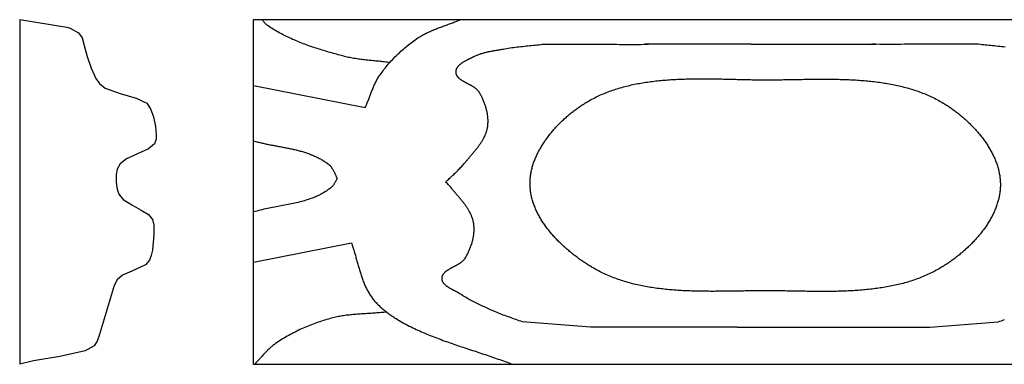
# Model space of a CAD drawing. Units: millimetres. Extents: x -26 to 135, y 2 to 14.
# Drawn here: x -26 to 11, y 2 to 14 of the extents above; entities that cross this region are included whole.
import ezdxf

# ---------------------------------------------------------------- set-up
doc = ezdxf.new("R2010")
doc.units = ezdxf.units.MM
doc.layers.add('Default Layer', color=7, linetype='Continuous', lineweight=30)

msp = doc.modelspace()

# ---------------------------------------------------------------- linework, layer by layer
at = {"layer": 'Default Layer', "color": 18, "lineweight": 30, "true_color": 0x000000}
for p, q in [((-25.602, 14.451), (-25.602, 1.675)), ((1.486, 13.539), (-2.46, 13.539)), ((1.486, 13.539), (2.476, 13.539)), ((2.163, 13.539), (6.109, 13.539)), ((0.969, 3.056), (3.732, 3.056))]:
    msp.add_line(p, q, dxfattribs=at)
at = {"layer": 'Default Layer', "color": 18, "lineweight": 30, "true_color": 0x000000, "extrusion": (0, 0, -1)}
for points in [[(25.602, 14.451), (23.859, 14.169), (23.859, 14.169), (23.728, 14.131), (23.728, 14.131), (23.421, 13.962), (23.421, 13.962), (23.293, 13.775), (23.293, 13.775), (23.211, 13.493), (23.211, 13.493), (23.108, 13.08), (23.108, 13.08), (22.954, 12.649), (22.954, 12.649), (22.777, 12.273), (22.777, 12.273), (22.646, 12.085), (22.646, 12.085), (22.434, 11.917), (22.434, 11.917), (21.879, 11.71), (21.879, 11.71), (21.289, 11.541), (21.289, 11.541), (20.891, 11.353), (20.891, 11.353), (20.752, 11.147), (20.752, 11.147), (20.649, 10.847), (20.649, 10.847), (20.574, 10.49), (20.574, 10.49), (20.544, 10.19), (20.544, 10.19), (20.549, 10.021), (20.549, 10.021), (20.604, 9.852), (20.604, 9.852), (20.831, 9.664), (20.831, 9.664), (21.644, 9.289), (21.644, 9.289), (21.877, 9.101), (21.877, 9.101), (21.988, 8.913), (21.988, 8.913), (22.032, 8.707), (22.032, 8.707), (22.03, 8.425), (22.03, 8.425), (21.994, 8.163), (21.994, 8.163), (21.929, 7.975), (21.929, 7.975), (21.775, 7.787), (21.775, 7.787), (21.455, 7.581), (21.455, 7.581), (21.1, 7.393), (21.1, 7.393), (20.835, 7.224), (20.835, 7.224), (20.686, 7.036), (20.686, 7.036), (20.633, 6.83), (20.633, 6.83), (20.634, 6.473), (20.634, 6.473), (20.688, 5.91), (20.688, 5.91), (20.732, 5.704), (20.732, 5.704), (20.801, 5.535), (20.801, 5.535), (20.947, 5.366), (20.947, 5.366), (21.451, 5.122), (21.451, 5.122), (21.789, 4.972), (21.789, 4.972), (21.995, 4.803), (21.995, 4.803), (22.108, 4.596), (22.108, 4.596), (22.663, 2.738), (22.663, 2.738), (22.739, 2.532), (22.739, 2.532), (22.85, 2.363), (22.85, 2.363), (23.181, 2.175), (23.181, 2.175), (24.11, 1.968), (24.11, 1.968), (25.096, 1.799), (25.096, 1.799), (25.602, 1.675)], [(16.942, 1.672), (16.942, 14.451), (16.942, 14.451), (-135.296, 14.451), (-135.296, 14.451), (-135.296, 1.672), (-135.296, 1.672), (16.942, 1.672)], [(11.898, 12.861), (11.948, 12.867), (11.999, 12.874), (12.05, 12.88), (12.101, 12.886), (12.152, 12.891), (12.203, 12.897), (12.254, 12.902), (12.306, 12.907), (12.357, 12.912), (12.408, 12.917), (12.459, 12.922), (12.51, 12.927), (12.561, 12.931), (12.613, 12.936), (12.664, 12.942), (12.715, 12.947), (12.766, 12.952), (12.817, 12.958), (12.868, 12.964), (12.919, 12.97), (12.97, 12.976), (13.021, 12.983), (13.071, 12.99), (13.122, 12.997), (13.172, 13.005), (13.223, 13.014), (13.273, 13.023), (13.324, 13.032), (13.374, 13.042), (13.424, 13.053), (13.474, 13.064), (13.523, 13.076), (13.573, 13.089), (13.573, 13.089), (13.632, 13.105), (13.691, 13.12), (13.75, 13.136), (13.809, 13.152), (13.868, 13.168), (13.928, 13.184), (13.987, 13.201), (14.046, 13.217), (14.105, 13.234), (14.164, 13.251), (14.223, 13.268), (14.283, 13.286), (14.342, 13.303), (14.401, 13.321), (14.46, 13.339), (14.518, 13.358), (14.577, 13.376), (14.636, 13.395), (14.694, 13.414), (14.753, 13.434), (14.811, 13.454), (14.869, 13.474), (14.927, 13.495), (14.985, 13.515), (15.043, 13.537), (15.1, 13.558), (15.158, 13.58), (15.215, 13.603), (15.272, 13.626), (15.329, 13.649), (15.385, 13.673), (15.441, 13.697), (15.497, 13.721), (15.553, 13.747), (15.609, 13.772), (15.664, 13.798), (15.719, 13.825), (15.774, 13.852), (15.828, 13.879), (15.882, 13.908), (15.936, 13.936), (15.989, 13.966), (16.043, 13.995), (16.095, 14.026), (16.148, 14.057), (16.2, 14.089), (16.251, 14.121), (16.303, 14.154), (16.354, 14.187), (16.404, 14.221), (16.404, 14.221), (16.42, 14.233), (16.436, 14.245), (16.452, 14.258), (16.466, 14.271), (16.481, 14.284), (16.495, 14.298), (16.509, 14.312), (16.523, 14.327), (16.536, 14.342), (16.55, 14.357), (16.563, 14.372), (16.576, 14.388), (16.588, 14.403), (16.601, 14.419), (16.614, 14.435), (16.627, 14.451)], [(-0.969, 3.056), (2.977, 3.056), (2.977, 3.056), (3.06, 3.055), (3.144, 3.054), (3.228, 3.053), (3.312, 3.051), (3.396, 3.05), (3.48, 3.049), (3.564, 3.048), (3.647, 3.047), (3.647, 3.047), (3.738, 3.047), (3.829, 3.046), (3.921, 3.046), (4.012, 3.046), (4.104, 3.046), (4.196, 3.047), (4.288, 3.047), (4.379, 3.047), (4.47, 3.047), (4.47, 3.047), (6.987, 3.246), (6.987, 3.246), (7.045, 3.267), (7.103, 3.289), (7.162, 3.31), (7.22, 3.331), (7.279, 3.352), (7.338, 3.373), (7.397, 3.394), (7.456, 3.415), (7.515, 3.437), (7.574, 3.458), (7.633, 3.479), (7.692, 3.501), (7.75, 3.523), (7.808, 3.546), (7.866, 3.568), (7.924, 3.592), (7.982, 3.615), (8.039, 3.639), (8.095, 3.664), (8.095, 3.664), (8.144, 3.686), (8.194, 3.708), (8.243, 3.73), (8.292, 3.753), (8.342, 3.775), (8.391, 3.798), (8.441, 3.821), (8.49, 3.844), (8.539, 3.867), (8.589, 3.891), (8.638, 3.914), (8.687, 3.939), (8.736, 3.963), (8.784, 3.988), (8.833, 4.013), (8.881, 4.038), (8.929, 4.064), (8.977, 4.091), (9.024, 4.117), (9.071, 4.145), (9.118, 4.172), (9.164, 4.2), (9.209, 4.229), (9.255, 4.258), (9.3, 4.288), (9.3, 4.288), (9.312, 4.296), (9.324, 4.304), (9.337, 4.312), (9.35, 4.32), (9.364, 4.328), (9.377, 4.336), (9.391, 4.343), (9.405, 4.351), (9.419, 4.359), (9.434, 4.367), (9.448, 4.374), (9.463, 4.382), (9.477, 4.39), (9.492, 4.397), (9.507, 4.405), (9.522, 4.413), (9.537, 4.421), (9.551, 4.428), (9.566, 4.436), (9.581, 4.444), (9.596, 4.452), (9.611, 4.46), (9.626, 4.468), (9.64, 4.476), (9.655, 4.484), (9.669, 4.493), (9.684, 4.501), (9.698, 4.509), (9.712, 4.518), (9.726, 4.527), (9.739, 4.535), (9.752, 4.544), (9.765, 4.553), (9.778, 4.562), (9.791, 4.572), (9.803, 4.581), (9.815, 4.591), (9.827, 4.6), (9.838, 4.61), (9.849, 4.62), (9.859, 4.631), (9.869, 4.641), (9.879, 4.652), (9.888, 4.662), (9.897, 4.673), (9.905, 4.685), (9.913, 4.696), (9.92, 4.708), (9.927, 4.719), (9.933, 4.732), (9.939, 4.744), (9.944, 4.756), (9.948, 4.769), (9.952, 4.782), (9.955, 4.796), (9.958, 4.809), (9.96, 4.823), (9.961, 4.837), (9.961, 4.852), (9.961, 4.852), (9.961, 4.867), (9.96, 4.881), (9.959, 4.896), (9.956, 4.91), (9.953, 4.924), (9.95, 4.937), (9.946, 4.95), (9.941, 4.963), (9.936, 4.975), (9.93, 4.988), (9.923, 5), (9.916, 5.012), (9.908, 5.023), (9.9, 5.034), (9.892, 5.046), (9.883, 5.056), (9.873, 5.067), (9.863, 5.077), (9.853, 5.088), (9.842, 5.098), (9.831, 5.108), (9.82, 5.117), (9.808, 5.127), (9.796, 5.136), (9.783, 5.146), (9.77, 5.155), (9.757, 5.164), (9.744, 5.173), (9.73, 5.182), (9.716, 5.19), (9.702, 5.199), (9.688, 5.207), (9.673, 5.216), (9.658, 5.224), (9.643, 5.233), (9.628, 5.241), (9.613, 5.249), (9.598, 5.257), (9.582, 5.266), (9.567, 5.274), (9.551, 5.282), (9.536, 5.29), (9.52, 5.298), (9.505, 5.306), (9.489, 5.315), (9.473, 5.323), (9.458, 5.331), (9.442, 5.339), (9.427, 5.348), (9.411, 5.356), (9.396, 5.365), (9.381, 5.373), (9.366, 5.382), (9.351, 5.391), (9.336, 5.4), (9.322, 5.409), (9.307, 5.418), (9.293, 5.427), (9.279, 5.437), (9.265, 5.446), (9.252, 5.456), (9.239, 5.466), (9.226, 5.476), (9.214, 5.487), (9.201, 5.497), (9.189, 5.508), (9.178, 5.519), (9.167, 5.53), (9.156, 5.541), (9.146, 5.553), (9.136, 5.565), (9.126, 5.577), (9.117, 5.589), (9.109, 5.602), (9.101, 5.614), (9.101, 5.614), (9.085, 5.642), (9.069, 5.669), (9.054, 5.697), (9.038, 5.725), (9.023, 5.754), (9.009, 5.783), (8.994, 5.812), (8.98, 5.841), (8.967, 5.871), (8.954, 5.901), (8.941, 5.931), (8.928, 5.962), (8.916, 5.992), (8.904, 6.023), (8.893, 6.054), (8.882, 6.085), (8.872, 6.116), (8.862, 6.148), (8.852, 6.18), (8.843, 6.211), (8.835, 6.243), (8.827, 6.275), (8.819, 6.307), (8.812, 6.339), (8.806, 6.371), (8.8, 6.404), (8.795, 6.436), (8.79, 6.468), (8.786, 6.5), (8.783, 6.533), (8.78, 6.565), (8.778, 6.597), (8.776, 6.629), (8.775, 6.661), (8.775, 6.693), (8.776, 6.725), (8.777, 6.757), (8.779, 6.789), (8.781, 6.82), (8.785, 6.852), (8.789, 6.883), (8.794, 6.914), (8.794, 6.914), (8.799, 6.943), (8.805, 6.971), (8.811, 6.999), (8.819, 7.027), (8.827, 7.055), (8.835, 7.082), (8.845, 7.109), (8.854, 7.137), (8.865, 7.163), (8.876, 7.19), (8.887, 7.217), (8.9, 7.243), (8.912, 7.269), (8.925, 7.295), (8.939, 7.321), (8.953, 7.347), (8.968, 7.372), (8.983, 7.397), (8.998, 7.423), (9.014, 7.448), (9.03, 7.473), (9.046, 7.497), (9.063, 7.522), (9.08, 7.547), (9.098, 7.571), (9.115, 7.595), (9.133, 7.62), (9.152, 7.644), (9.17, 7.668), (9.189, 7.692), (9.207, 7.715), (9.226, 7.739), (9.245, 7.763), (9.265, 7.786), (9.284, 7.81), (9.304, 7.833), (9.323, 7.857), (9.343, 7.88), (9.362, 7.903), (9.382, 7.926), (9.402, 7.949), (9.421, 7.972), (9.441, 7.995), (9.461, 8.018), (9.48, 8.041), (9.499, 8.064), (9.519, 8.087), (9.538, 8.11), (9.557, 8.133), (9.576, 8.156), (9.594, 8.179), (9.613, 8.202), (9.613, 8.202), (9.642, 8.237), (9.671, 8.272), (9.701, 8.306), (9.731, 8.34), (9.762, 8.373), (9.793, 8.406), (9.824, 8.438), (9.824, 8.438), (9.792, 8.469), (9.759, 8.5), (9.726, 8.531), (9.694, 8.562), (9.661, 8.592), (9.628, 8.623), (9.595, 8.654), (9.562, 8.684), (9.529, 8.715), (9.496, 8.746), (9.464, 8.777), (9.432, 8.808), (9.399, 8.839), (9.367, 8.871), (9.336, 8.903), (9.304, 8.935), (9.273, 8.967), (9.243, 9), (9.212, 9.033), (9.183, 9.066), (9.153, 9.1), (9.124, 9.134), (9.096, 9.169), (9.096, 9.169), (9.077, 9.192), (9.059, 9.214), (9.04, 9.237), (9.021, 9.26), (9.002, 9.283), (8.982, 9.306), (8.963, 9.329), (8.944, 9.352), (8.924, 9.375), (8.904, 9.398), (8.885, 9.421), (8.865, 9.444), (8.845, 9.467), (8.826, 9.491), (8.806, 9.514), (8.787, 9.537), (8.767, 9.561), (8.748, 9.584), (8.729, 9.608), (8.709, 9.631), (8.69, 9.655), (8.672, 9.679), (8.653, 9.703), (8.635, 9.727), (8.616, 9.751), (8.598, 9.775), (8.581, 9.799), (8.563, 9.824), (8.546, 9.848), (8.529, 9.873), (8.513, 9.898), (8.497, 9.923), (8.481, 9.948), (8.466, 9.973), (8.451, 9.998), (8.436, 10.024), (8.422, 10.05), (8.408, 10.075), (8.395, 10.101), (8.383, 10.128), (8.37, 10.154), (8.359, 10.18), (8.348, 10.207), (8.337, 10.234), (8.328, 10.261), (8.318, 10.288), (8.31, 10.316), (8.302, 10.343), (8.294, 10.371), (8.288, 10.399), (8.282, 10.428), (8.277, 10.456), (8.277, 10.456), (8.272, 10.487), (8.268, 10.519), (8.264, 10.55), (8.262, 10.582), (8.26, 10.613), (8.259, 10.645), (8.258, 10.677), (8.258, 10.709), (8.259, 10.741), (8.261, 10.773), (8.263, 10.806), (8.266, 10.838), (8.269, 10.87), (8.273, 10.902), (8.278, 10.935), (8.283, 10.967), (8.289, 10.999), (8.295, 11.031), (8.302, 11.063), (8.31, 11.095), (8.318, 11.127), (8.326, 11.159), (8.335, 11.191), (8.345, 11.223), (8.355, 11.254), (8.365, 11.285), (8.376, 11.317), (8.387, 11.348), (8.399, 11.378), (8.411, 11.409), (8.424, 11.439), (8.437, 11.47), (8.45, 11.5), (8.463, 11.529), (8.477, 11.559), (8.492, 11.588), (8.506, 11.617), (8.521, 11.645), (8.537, 11.673), (8.552, 11.701), (8.568, 11.729), (8.584, 11.756), (8.584, 11.756), (8.592, 11.769), (8.6, 11.782), (8.609, 11.794), (8.619, 11.806), (8.629, 11.818), (8.639, 11.829), (8.65, 11.841), (8.661, 11.852), (8.672, 11.863), (8.684, 11.873), (8.697, 11.884), (8.709, 11.894), (8.722, 11.904), (8.735, 11.914), (8.748, 11.924), (8.762, 11.934), (8.776, 11.943), (8.79, 11.952), (8.805, 11.962), (8.819, 11.971), (8.834, 11.98), (8.849, 11.988), (8.864, 11.997), (8.879, 12.006), (8.894, 12.014), (8.91, 12.023), (8.925, 12.031), (8.941, 12.039), (8.956, 12.048), (8.972, 12.056), (8.988, 12.064), (9.003, 12.072), (9.019, 12.081), (9.034, 12.089), (9.05, 12.097), (9.065, 12.105), (9.081, 12.113), (9.096, 12.121), (9.111, 12.13), (9.126, 12.138), (9.141, 12.146), (9.156, 12.155), (9.171, 12.163), (9.185, 12.172), (9.199, 12.18), (9.213, 12.189), (9.227, 12.198), (9.24, 12.207), (9.253, 12.216), (9.266, 12.225), (9.279, 12.234), (9.291, 12.243), (9.303, 12.253), (9.314, 12.263), (9.325, 12.273), (9.336, 12.283), (9.346, 12.293), (9.356, 12.303), (9.366, 12.314), (9.375, 12.325), (9.383, 12.336), (9.392, 12.347), (9.399, 12.359), (9.406, 12.371), (9.413, 12.383), (9.419, 12.395), (9.424, 12.408), (9.429, 12.42), (9.433, 12.434), (9.436, 12.447), (9.439, 12.461), (9.442, 12.475), (9.443, 12.489), (9.444, 12.504), (9.444, 12.519), (9.444, 12.519), (9.444, 12.534), (9.443, 12.548), (9.441, 12.563), (9.438, 12.577), (9.435, 12.591), (9.431, 12.605), (9.426, 12.618), (9.421, 12.632), (9.415, 12.645), (9.409, 12.657), (9.402, 12.67), (9.394, 12.682), (9.386, 12.694), (9.378, 12.706), (9.369, 12.718), (9.359, 12.73), (9.349, 12.741), (9.339, 12.752), (9.328, 12.763), (9.317, 12.774), (9.305, 12.785), (9.293, 12.795), (9.281, 12.805), (9.268, 12.815), (9.255, 12.825), (9.242, 12.835), (9.229, 12.845), (9.215, 12.854), (9.201, 12.863), (9.187, 12.873), (9.172, 12.882), (9.158, 12.891), (9.143, 12.899), (9.128, 12.908), (9.113, 12.917), (9.097, 12.925), (9.082, 12.933), (9.067, 12.942), (9.051, 12.95), (9.036, 12.958), (9.02, 12.966), (9.005, 12.973), (8.989, 12.981), (8.974, 12.989), (8.958, 12.996), (8.943, 13.004), (8.927, 13.011), (8.912, 13.019), (8.897, 13.026), (8.882, 13.033), (8.867, 13.04), (8.853, 13.048), (8.838, 13.055), (8.824, 13.062), (8.81, 13.069), (8.796, 13.076), (8.783, 13.083), (8.783, 13.083), (8.754, 13.097), (8.724, 13.111), (8.695, 13.125), (8.665, 13.137), (8.635, 13.149), (8.604, 13.161), (8.574, 13.172), (8.543, 13.183), (8.512, 13.193), (8.48, 13.202), (8.449, 13.212), (8.417, 13.22), (8.385, 13.229), (8.353, 13.237), (8.321, 13.245), (8.289, 13.252), (8.256, 13.259), (8.224, 13.266), (8.191, 13.272), (8.159, 13.279), (8.126, 13.285), (8.093, 13.291), (8.061, 13.297), (8.028, 13.303), (7.995, 13.309), (7.963, 13.314), (7.93, 13.32), (7.897, 13.325), (7.865, 13.331), (7.832, 13.336), (7.8, 13.342), (7.768, 13.348), (7.736, 13.354), (7.704, 13.36), (7.704, 13.36), (7.639, 13.372), (7.574, 13.383), (7.508, 13.393), (7.443, 13.403), (7.377, 13.413), (7.311, 13.422), (7.245, 13.43), (7.178, 13.438), (7.112, 13.446), (7.046, 13.453), (6.979, 13.461), (6.913, 13.468), (6.846, 13.475), (6.779, 13.481), (6.713, 13.488), (6.647, 13.495), (6.58, 13.502), (6.514, 13.509), (6.448, 13.516), (6.382, 13.523), (6.316, 13.531), (6.251, 13.539), (6.251, 13.539), (3.621, 13.539), (3.621, 13.539), (3.507, 13.537), (3.393, 13.535), (3.279, 13.534), (3.165, 13.533), (3.052, 13.533), (2.938, 13.532), (2.825, 13.533), (2.713, 13.534), (2.6, 13.536), (2.6, 13.536), (2.456, 13.537), (2.312, 13.539)], [(6.703, 8.31), (6.704, 8.35), (6.704, 8.39), (6.704, 8.43), (6.702, 8.469), (6.7, 8.509), (6.697, 8.549), (6.694, 8.588), (6.689, 8.628), (6.684, 8.668), (6.678, 8.707), (6.672, 8.747), (6.665, 8.786), (6.657, 8.825), (6.649, 8.865), (6.639, 8.904), (6.63, 8.943), (6.619, 8.982), (6.608, 9.021), (6.596, 9.06), (6.584, 9.099), (6.571, 9.138), (6.557, 9.176), (6.543, 9.215), (6.529, 9.253), (6.513, 9.292), (6.497, 9.33), (6.481, 9.368), (6.464, 9.406), (6.446, 9.444), (6.428, 9.482), (6.41, 9.519), (6.391, 9.557), (6.371, 9.594), (6.351, 9.631), (6.33, 9.668), (6.309, 9.705), (6.288, 9.741), (6.266, 9.778), (6.243, 9.814), (6.22, 9.85), (6.197, 9.886), (6.173, 9.922), (6.149, 9.957), (6.124, 9.993), (6.099, 10.028), (6.074, 10.063), (6.048, 10.098), (6.022, 10.132), (5.996, 10.167), (5.969, 10.201), (5.941, 10.235), (5.914, 10.268), (5.886, 10.302), (5.858, 10.335), (5.829, 10.368), (5.801, 10.4), (5.771, 10.433), (5.742, 10.465), (5.712, 10.497), (5.682, 10.529), (5.652, 10.56), (5.622, 10.591), (5.591, 10.622), (5.56, 10.652), (5.529, 10.683), (5.498, 10.713), (5.466, 10.742), (5.434, 10.772), (5.403, 10.801), (5.37, 10.829), (5.338, 10.858), (5.306, 10.886), (5.273, 10.914), (5.24, 10.941), (5.208, 10.968), (5.174, 10.995), (5.141, 11.021), (5.108, 11.048), (5.075, 11.073), (5.041, 11.099), (5.008, 11.124), (4.974, 11.148), (4.941, 11.173), (4.907, 11.197), (4.873, 11.22), (4.84, 11.243), (4.806, 11.266), (4.772, 11.288), (4.738, 11.31), (4.704, 11.332), (4.67, 11.353), (4.67, 11.353), (4.619, 11.385), (4.568, 11.415), (4.516, 11.445), (4.464, 11.474), (4.411, 11.503), (4.358, 11.531), (4.305, 11.558), (4.252, 11.584), (4.198, 11.61), (4.144, 11.635), (4.09, 11.66), (4.036, 11.684), (3.981, 11.707), (3.926, 11.73), (3.87, 11.752), (3.815, 11.774), (3.759, 11.795), (3.703, 11.815), (3.646, 11.835), (3.59, 11.854), (3.533, 11.872), (3.476, 11.89), (3.419, 11.908), (3.361, 11.925), (3.303, 11.941), (3.245, 11.957), (3.187, 11.973), (3.129, 11.988), (3.07, 12.002), (3.011, 12.016), (2.952, 12.029), (2.893, 12.042), (2.834, 12.055), (2.774, 12.067), (2.714, 12.078), (2.654, 12.09), (2.594, 12.1), (2.534, 12.111), (2.474, 12.12), (2.413, 12.13), (2.352, 12.139), (2.291, 12.147), (2.23, 12.156), (2.169, 12.163), (2.108, 12.171), (2.046, 12.178), (1.985, 12.185), (1.923, 12.191), (1.862, 12.197), (1.8, 12.203), (1.738, 12.208), (1.676, 12.213), (1.613, 12.218), (1.551, 12.223), (1.489, 12.227), (1.426, 12.23), (1.364, 12.234), (1.301, 12.237), (1.238, 12.24), (1.176, 12.243), (1.113, 12.246), (1.05, 12.248), (0.987, 12.25), (0.924, 12.252), (0.861, 12.253), (0.798, 12.255), (0.735, 12.256), (0.672, 12.257), (0.609, 12.258), (0.546, 12.258), (0.482, 12.259), (0.419, 12.259), (0.356, 12.259), (0.293, 12.259), (0.23, 12.259), (0.166, 12.258), (0.103, 12.258), (0.04, 12.257), (-0.023, 12.257), (-0.086, 12.256), (-0.149, 12.255), (-0.212, 12.254), (-0.275, 12.253), (-0.338, 12.252), (-0.401, 12.251), (-0.464, 12.249), (-0.527, 12.248), (-0.59, 12.247), (-0.652, 12.245), (-0.715, 12.244), (-0.777, 12.242), (-0.84, 12.241), (-0.902, 12.239), (-0.965, 12.238), (-1.027, 12.237), (-1.089, 12.235), (-1.151, 12.234), (-1.213, 12.232), (-1.275, 12.231), (-1.336, 12.23), (-1.398, 12.229), (-1.459, 12.227), (-1.521, 12.226), (-1.582, 12.225), (-1.643, 12.224), (-1.704, 12.224), (-1.765, 12.223), (-1.825, 12.222), (-1.886, 12.222), (-1.946, 12.222), (-2.006, 12.221), (-2.006, 12.221), (-2.067, 12.221), (-2.128, 12.221), (-2.189, 12.222), (-2.251, 12.222), (-2.312, 12.222), (-2.374, 12.223), (-2.436, 12.223), (-2.498, 12.224), (-2.56, 12.225), (-2.622, 12.226), (-2.685, 12.227), (-2.747, 12.228), (-2.81, 12.229), (-2.873, 12.23), (-2.936, 12.231), (-2.999, 12.232), (-3.062, 12.233), (-3.125, 12.234), (-3.188, 12.235), (-3.251, 12.236), (-3.315, 12.237), (-3.378, 12.238), (-3.442, 12.239), (-3.505, 12.24), (-3.569, 12.241), (-3.632, 12.242), (-3.696, 12.243), (-3.76, 12.244), (-3.824, 12.244), (-3.888, 12.245), (-3.952, 12.245), (-4.015, 12.246), (-4.079, 12.246), (-4.143, 12.246), (-4.207, 12.246), (-4.271, 12.246), (-4.335, 12.245), (-4.399, 12.245), (-4.463, 12.244), (-4.527, 12.243), (-4.591, 12.243), (-4.655, 12.241), (-4.719, 12.24), (-4.783, 12.238), (-4.847, 12.237), (-4.91, 12.235), (-4.974, 12.233), (-5.038, 12.23), (-5.101, 12.227), (-5.165, 12.225), (-5.229, 12.221), (-5.292, 12.218), (-5.355, 12.214), (-5.419, 12.21), (-5.482, 12.206), (-5.545, 12.201), (-5.608, 12.197), (-5.671, 12.191), (-5.734, 12.186), (-5.797, 12.18), (-5.859, 12.174), (-5.922, 12.167), (-5.984, 12.161), (-6.047, 12.153), (-6.109, 12.146), (-6.171, 12.138), (-6.233, 12.129), (-6.295, 12.121), (-6.356, 12.112), (-6.418, 12.102), (-6.479, 12.092), (-6.54, 12.082), (-6.601, 12.071), (-6.662, 12.06), (-6.723, 12.048), (-6.783, 12.036), (-6.843, 12.023), (-6.903, 12.01), (-6.963, 11.997), (-7.023, 11.983), (-7.083, 11.968), (-7.142, 11.953), (-7.201, 11.937), (-7.26, 11.921), (-7.318, 11.905), (-7.377, 11.888), (-7.435, 11.87), (-7.493, 11.852), (-7.551, 11.833), (-7.608, 11.814), (-7.666, 11.794), (-7.723, 11.773), (-7.779, 11.752), (-7.836, 11.731), (-7.892, 11.708), (-7.948, 11.685), (-8.004, 11.662), (-8.059, 11.638), (-8.114, 11.613), (-8.169, 11.588), (-8.223, 11.562), (-8.278, 11.535), (-8.332, 11.507), (-8.385, 11.479), (-8.438, 11.451), (-8.491, 11.421), (-8.544, 11.391), (-8.596, 11.36), (-8.648, 11.329), (-8.648, 11.329), (-8.683, 11.307), (-8.717, 11.286), (-8.751, 11.264), (-8.785, 11.241), (-8.82, 11.218), (-8.854, 11.195), (-8.888, 11.171), (-8.922, 11.147), (-8.956, 11.123), (-8.99, 11.098), (-9.024, 11.073), (-9.058, 11.048), (-9.092, 11.022), (-9.126, 10.996), (-9.159, 10.969), (-9.193, 10.942), (-9.226, 10.915), (-9.26, 10.888), (-9.293, 10.86), (-9.326, 10.832), (-9.358, 10.803), (-9.391, 10.774), (-9.423, 10.745), (-9.456, 10.716), (-9.488, 10.686), (-9.519, 10.656), (-9.551, 10.626), (-9.582, 10.595), (-9.614, 10.564), (-9.644, 10.533), (-9.675, 10.502), (-9.706, 10.47), (-9.736, 10.438), (-9.766, 10.406), (-9.795, 10.373), (-9.824, 10.34), (-9.853, 10.307), (-9.882, 10.274), (-9.91, 10.241), (-9.938, 10.207), (-9.966, 10.173), (-9.993, 10.139), (-10.02, 10.104), (-10.047, 10.07), (-10.073, 10.035), (-10.099, 10), (-10.124, 9.964), (-10.149, 9.929), (-10.174, 9.893), (-10.198, 9.857), (-10.222, 9.821), (-10.245, 9.785), (-10.268, 9.749), (-10.29, 9.712), (-10.312, 9.675), (-10.334, 9.638), (-10.355, 9.601), (-10.375, 9.564), (-10.395, 9.526), (-10.415, 9.489), (-10.434, 9.451), (-10.452, 9.413), (-10.47, 9.375), (-10.487, 9.337), (-10.504, 9.298), (-10.52, 9.26), (-10.536, 9.221), (-10.551, 9.183), (-10.565, 9.144), (-10.579, 9.105), (-10.592, 9.066), (-10.605, 9.027), (-10.617, 8.988), (-10.628, 8.948), (-10.639, 8.909), (-10.649, 8.87), (-10.658, 8.83), (-10.667, 8.79), (-10.675, 8.751), (-10.682, 8.711), (-10.689, 8.671), (-10.695, 8.631), (-10.7, 8.591), (-10.704, 8.551), (-10.708, 8.511), (-10.711, 8.471), (-10.713, 8.431), (-10.715, 8.391), (-10.715, 8.35), (-10.715, 8.31), (-10.715, 8.31), (-10.714, 8.27), (-10.713, 8.229), (-10.71, 8.189), (-10.707, 8.148), (-10.703, 8.108), (-10.698, 8.067), (-10.693, 8.027), (-10.687, 7.987), (-10.68, 7.947), (-10.672, 7.907), (-10.664, 7.867), (-10.655, 7.827), (-10.645, 7.787), (-10.635, 7.747), (-10.624, 7.708), (-10.612, 7.668), (-10.6, 7.629), (-10.587, 7.59), (-10.573, 7.551), (-10.559, 7.512), (-10.544, 7.473), (-10.529, 7.434), (-10.513, 7.395), (-10.496, 7.357), (-10.479, 7.319), (-10.462, 7.28), (-10.443, 7.242), (-10.425, 7.204), (-10.405, 7.167), (-10.386, 7.129), (-10.365, 7.091), (-10.344, 7.054), (-10.323, 7.017), (-10.301, 6.98), (-10.279, 6.943), (-10.256, 6.907), (-10.233, 6.87), (-10.209, 6.834), (-10.185, 6.798), (-10.16, 6.762), (-10.135, 6.726), (-10.11, 6.691), (-10.084, 6.655), (-10.057, 6.62), (-10.031, 6.585), (-10.004, 6.551), (-9.976, 6.516), (-9.948, 6.482), (-9.92, 6.448), (-9.892, 6.414), (-9.863, 6.381), (-9.834, 6.347), (-9.804, 6.314), (-9.775, 6.282), (-9.744, 6.249), (-9.714, 6.217), (-9.683, 6.184), (-9.652, 6.153), (-9.621, 6.121), (-9.59, 6.09), (-9.558, 6.059), (-9.526, 6.028), (-9.494, 5.997), (-9.461, 5.967), (-9.429, 5.937), (-9.396, 5.908), (-9.363, 5.878), (-9.33, 5.849), (-9.296, 5.82), (-9.263, 5.792), (-9.229, 5.764), (-9.195, 5.736), (-9.161, 5.708), (-9.127, 5.681), (-9.093, 5.654), (-9.059, 5.627), (-9.024, 5.601), (-8.99, 5.575), (-8.955, 5.549), (-8.92, 5.524), (-8.885, 5.499), (-8.85, 5.474), (-8.816, 5.45), (-8.781, 5.426), (-8.746, 5.403), (-8.711, 5.379), (-8.676, 5.357), (-8.641, 5.334), (-8.606, 5.312), (-8.571, 5.29), (-8.536, 5.269), (-8.501, 5.248), (-8.501, 5.248), (-8.448, 5.217), (-8.396, 5.187), (-8.343, 5.158), (-8.29, 5.129), (-8.236, 5.102), (-8.183, 5.074), (-8.129, 5.048), (-8.074, 5.022), (-8.02, 4.997), (-7.965, 4.972), (-7.909, 4.948), (-7.854, 4.925), (-7.798, 4.902), (-7.742, 4.88), (-7.686, 4.859), (-7.629, 4.838), (-7.572, 4.817), (-7.515, 4.798), (-7.458, 4.778), (-7.401, 4.76), (-7.343, 4.742), (-7.285, 4.724), (-7.227, 4.707), (-7.168, 4.691), (-7.11, 4.675), (-7.051, 4.66), (-6.992, 4.645), (-6.932, 4.631), (-6.873, 4.617), (-6.813, 4.603), (-6.753, 4.59), (-6.693, 4.578), (-6.633, 4.566), (-6.573, 4.554), (-6.512, 4.543), (-6.452, 4.533), (-6.391, 4.523), (-6.33, 4.513), (-6.269, 4.503), (-6.207, 4.494), (-6.146, 4.486), (-6.084, 4.478), (-6.023, 4.47), (-5.961, 4.462), (-5.899, 4.455), (-5.837, 4.449), (-5.774, 4.442), (-5.712, 4.436), (-5.65, 4.43), (-5.587, 4.425), (-5.525, 4.42), (-5.462, 4.415), (-5.399, 4.411), (-5.336, 4.407), (-5.273, 4.403), (-5.21, 4.399), (-5.147, 4.396), (-5.084, 4.393), (-5.021, 4.39), (-4.957, 4.388), (-4.894, 4.385), (-4.831, 4.383), (-4.767, 4.381), (-4.704, 4.38), (-4.64, 4.378), (-4.577, 4.377), (-4.513, 4.376), (-4.45, 4.375), (-4.386, 4.375), (-4.323, 4.374), (-4.259, 4.374), (-4.195, 4.373), (-4.132, 4.373), (-4.068, 4.373), (-4.005, 4.374), (-3.941, 4.374), (-3.878, 4.374), (-3.814, 4.375), (-3.751, 4.375), (-3.687, 4.376), (-3.624, 4.377), (-3.561, 4.378), (-3.497, 4.379), (-3.434, 4.38), (-3.371, 4.381), (-3.308, 4.382), (-3.245, 4.383), (-3.182, 4.384), (-3.119, 4.385), (-3.056, 4.386), (-2.994, 4.387), (-2.931, 4.389), (-2.869, 4.39), (-2.806, 4.391), (-2.744, 4.392), (-2.682, 4.393), (-2.62, 4.394), (-2.558, 4.395), (-2.496, 4.396), (-2.434, 4.396), (-2.372, 4.397), (-2.311, 4.398), (-2.25, 4.398), (-2.189, 4.399), (-2.128, 4.399), (-2.067, 4.399), (-2.006, 4.399), (-2.006, 4.399), (-1.945, 4.399), (-1.883, 4.399), (-1.821, 4.399), (-1.759, 4.398), (-1.697, 4.398), (-1.635, 4.397), (-1.573, 4.396), (-1.51, 4.396), (-1.448, 4.395), (-1.385, 4.394), (-1.322, 4.393), (-1.259, 4.392), (-1.196, 4.391), (-1.133, 4.39), (-1.07, 4.389), (-1.006, 4.388), (-0.943, 4.387), (-0.879, 4.386), (-0.816, 4.385), (-0.752, 4.384), (-0.688, 4.383), (-0.624, 4.383), (-0.561, 4.382), (-0.497, 4.381), (-0.433, 4.38), (-0.369, 4.38), (-0.305, 4.379), (-0.24, 4.379), (-0.176, 4.379), (-0.112, 4.378), (-0.048, 4.378), (0.016, 4.378), (0.08, 4.379), (0.145, 4.379), (0.209, 4.379), (0.273, 4.38), (0.337, 4.381), (0.402, 4.382), (0.466, 4.383), (0.53, 4.384), (0.594, 4.386), (0.658, 4.388), (0.722, 4.39), (0.786, 4.392), (0.85, 4.395), (0.914, 4.397), (0.978, 4.4), (1.042, 4.403), (1.106, 4.407), (1.17, 4.411), (1.233, 4.415), (1.297, 4.419), (1.36, 4.424), (1.424, 4.429), (1.487, 4.434), (1.55, 4.44), (1.613, 4.446), (1.676, 4.452), (1.739, 4.459), (1.802, 4.466), (1.865, 4.473), (1.927, 4.481), (1.99, 4.489), (2.052, 4.497), (2.114, 4.506), (2.176, 4.516), (2.238, 4.525), (2.3, 4.535), (2.361, 4.546), (2.422, 4.557), (2.484, 4.569), (2.545, 4.581), (2.606, 4.593), (2.666, 4.606), (2.727, 4.619), (2.787, 4.633), (2.847, 4.647), (2.907, 4.662), (2.967, 4.678), (3.026, 4.694), (3.086, 4.71), (3.145, 4.727), (3.203, 4.745), (3.262, 4.763), (3.32, 4.781), (3.378, 4.801), (3.436, 4.82), (3.494, 4.841), (3.551, 4.862), (3.609, 4.883), (3.665, 4.906), (3.722, 4.928), (3.778, 4.952), (3.834, 4.976), (3.89, 5.001), (3.946, 5.026), (4.001, 5.052), (4.056, 5.079), (4.11, 5.107), (4.165, 5.135), (4.219, 5.163), (4.272, 5.193), (4.326, 5.223), (4.326, 5.223), (4.361, 5.244), (4.396, 5.264), (4.432, 5.286), (4.467, 5.307), (4.502, 5.329), (4.538, 5.351), (4.573, 5.373), (4.609, 5.396), (4.644, 5.419), (4.68, 5.442), (4.715, 5.466), (4.751, 5.49), (4.786, 5.515), (4.821, 5.539), (4.856, 5.564), (4.892, 5.589), (4.927, 5.615), (4.962, 5.641), (4.997, 5.667), (5.032, 5.694), (5.066, 5.72), (5.101, 5.747), (5.136, 5.775), (5.17, 5.802), (5.204, 5.83), (5.238, 5.858), (5.272, 5.887), (5.306, 5.915), (5.339, 5.944), (5.373, 5.974), (5.406, 6.003), (5.439, 6.033), (5.471, 6.063), (5.504, 6.093), (5.536, 6.124), (5.568, 6.154), (5.6, 6.185), (5.632, 6.217), (5.663, 6.248), (5.694, 6.28), (5.724, 6.312), (5.755, 6.344), (5.785, 6.377), (5.815, 6.409), (5.844, 6.442), (5.873, 6.475), (5.902, 6.509), (5.93, 6.542), (5.958, 6.576), (5.986, 6.61), (6.013, 6.644), (6.04, 6.678), (6.067, 6.713), (6.093, 6.748), (6.118, 6.783), (6.144, 6.818), (6.169, 6.853), (6.193, 6.889), (6.217, 6.924), (6.24, 6.96), (6.263, 6.996), (6.286, 7.033), (6.308, 7.069), (6.329, 7.106), (6.35, 7.142), (6.371, 7.179), (6.391, 7.216), (6.411, 7.254), (6.429, 7.291), (6.448, 7.329), (6.466, 7.366), (6.483, 7.404), (6.5, 7.442), (6.516, 7.481), (6.531, 7.519), (6.546, 7.557), (6.56, 7.596), (6.574, 7.635), (6.587, 7.673), (6.6, 7.712), (6.611, 7.751), (6.622, 7.791), (6.633, 7.83), (6.643, 7.869), (6.652, 7.909), (6.66, 7.949), (6.668, 7.988), (6.675, 8.028), (6.681, 8.068), (6.687, 8.108), (6.691, 8.149), (6.695, 8.189), (6.699, 8.229), (6.701, 8.27), (6.703, 8.31)], [(16.942, 9.955), (16.903, 9.944), (16.863, 9.933), (16.824, 9.923), (16.784, 9.913), (16.745, 9.903), (16.705, 9.893), (16.665, 9.884), (16.625, 9.875), (16.585, 9.866), (16.544, 9.857), (16.504, 9.849), (16.464, 9.841), (16.423, 9.832), (16.383, 9.824), (16.342, 9.816), (16.301, 9.808), (16.261, 9.8), (16.22, 9.793), (16.179, 9.785), (16.138, 9.777), (16.097, 9.77), (16.057, 9.762), (16.016, 9.754), (15.975, 9.747), (15.934, 9.739), (15.893, 9.731), (15.853, 9.724), (15.812, 9.716), (15.771, 9.708), (15.731, 9.7), (15.69, 9.692), (15.649, 9.684), (15.609, 9.675), (15.569, 9.667), (15.528, 9.658), (15.488, 9.649), (15.448, 9.64), (15.408, 9.631), (15.368, 9.621), (15.329, 9.611), (15.289, 9.601), (15.25, 9.591), (15.21, 9.581), (15.171, 9.57), (15.132, 9.559), (15.094, 9.547), (15.055, 9.535), (15.016, 9.523), (14.978, 9.511), (14.94, 9.498), (14.902, 9.485), (14.865, 9.471), (14.827, 9.457), (14.79, 9.442), (14.753, 9.427), (14.716, 9.412), (14.68, 9.396), (14.644, 9.379), (14.608, 9.363), (14.572, 9.345), (14.537, 9.327), (14.502, 9.309), (14.467, 9.29), (14.432, 9.27), (14.398, 9.25), (14.364, 9.229), (14.331, 9.208), (14.298, 9.185), (14.265, 9.163), (14.232, 9.139), (14.2, 9.115), (14.168, 9.091), (14.168, 9.091), (14.153, 9.078), (14.138, 9.065), (14.124, 9.052), (14.11, 9.038), (14.097, 9.023), (14.084, 9.008), (14.072, 8.993), (14.06, 8.978), (14.049, 8.962), (14.037, 8.946), (14.027, 8.929), (14.016, 8.913), (14.006, 8.896), (13.996, 8.878), (13.986, 8.861), (13.977, 8.843), (13.968, 8.825), (13.959, 8.807), (13.95, 8.789), (13.941, 8.771), (13.933, 8.752), (13.924, 8.734), (13.916, 8.715), (13.907, 8.697), (13.899, 8.678), (13.891, 8.659), (13.883, 8.641), (13.874, 8.622), (13.866, 8.603), (13.858, 8.585), (13.849, 8.566), (13.849, 8.566), (13.858, 8.548), (13.866, 8.529), (13.875, 8.511), (13.884, 8.492), (13.893, 8.474), (13.902, 8.456), (13.911, 8.438), (13.921, 8.42), (13.931, 8.403), (13.941, 8.386), (13.952, 8.369), (13.963, 8.352), (13.974, 8.336), (13.986, 8.32), (13.998, 8.304), (14.01, 8.289), (14.023, 8.274), (14.036, 8.26), (14.05, 8.245), (14.064, 8.232), (14.079, 8.219), (14.094, 8.206), (14.094, 8.206), (14.124, 8.184), (14.154, 8.162), (14.185, 8.14), (14.215, 8.119), (14.246, 8.098), (14.277, 8.077), (14.309, 8.057), (14.341, 8.038), (14.373, 8.019), (14.405, 8), (14.438, 7.982), (14.471, 7.965), (14.504, 7.948), (14.538, 7.932), (14.572, 7.916), (14.572, 7.916), (14.619, 7.895), (14.666, 7.875), (14.713, 7.856), (14.761, 7.837), (14.809, 7.819), (14.857, 7.802), (14.905, 7.786), (14.954, 7.77), (15.003, 7.754), (15.052, 7.74), (15.101, 7.726), (15.101, 7.726), (15.164, 7.709), (15.226, 7.693), (15.288, 7.677), (15.351, 7.662), (15.414, 7.648), (15.477, 7.634), (15.54, 7.621), (15.603, 7.608), (15.666, 7.595), (15.729, 7.582), (15.792, 7.57), (15.856, 7.558), (15.919, 7.546), (15.982, 7.535), (16.046, 7.523), (16.109, 7.511), (16.172, 7.499), (16.236, 7.487), (16.236, 7.487), (16.301, 7.475), (16.365, 7.462), (16.43, 7.448), (16.494, 7.434), (16.559, 7.42), (16.623, 7.405), (16.687, 7.389), (16.751, 7.373), (16.815, 7.356), (16.878, 7.338), (16.942, 7.32)], [(16.942, 5.462), (13.32, 6.173), (13.32, 6.173), (13.306, 6.135), (13.292, 6.096), (13.279, 6.057), (13.266, 6.018), (13.254, 5.979), (13.241, 5.94), (13.229, 5.901), (13.217, 5.861), (13.205, 5.822), (13.193, 5.782), (13.182, 5.742), (13.17, 5.702), (13.159, 5.662), (13.148, 5.622), (13.136, 5.582), (13.125, 5.542), (13.114, 5.502), (13.103, 5.461), (13.091, 5.421), (13.08, 5.381), (13.069, 5.341), (13.057, 5.301), (13.046, 5.26), (13.034, 5.22), (13.022, 5.18), (13.01, 5.141), (12.998, 5.101), (12.986, 5.061), (12.973, 5.022), (12.961, 4.982), (12.948, 4.943), (12.934, 4.904), (12.92, 4.865), (12.907, 4.826), (12.892, 4.787), (12.877, 4.749), (12.862, 4.711), (12.847, 4.673), (12.831, 4.635), (12.815, 4.598), (12.798, 4.56), (12.781, 4.524), (12.763, 4.487), (12.745, 4.451), (12.726, 4.415), (12.706, 4.379), (12.686, 4.344), (12.666, 4.309), (12.645, 4.274), (12.623, 4.24), (12.6, 4.206), (12.6, 4.206), (12.578, 4.174), (12.555, 4.142), (12.532, 4.111), (12.508, 4.08), (12.483, 4.05), (12.458, 4.02), (12.432, 3.99), (12.406, 3.961), (12.379, 3.932), (12.351, 3.904), (12.324, 3.875), (12.295, 3.848), (12.266, 3.82), (12.237, 3.793), (12.208, 3.767), (12.178, 3.74), (12.147, 3.714), (12.117, 3.689), (12.086, 3.664), (12.055, 3.639), (12.023, 3.614), (11.991, 3.59), (11.959, 3.567), (11.927, 3.543), (11.895, 3.52), (11.862, 3.497), (11.83, 3.475), (11.797, 3.453), (11.764, 3.432), (11.731, 3.41), (11.698, 3.389), (11.665, 3.369), (11.665, 3.369), (11.605, 3.332), (11.544, 3.296), (11.483, 3.261), (11.422, 3.226), (11.36, 3.192), (11.298, 3.158), (11.235, 3.125), (11.173, 3.093), (11.109, 3.061), (11.046, 3.029), (10.982, 2.999), (10.918, 2.968), (10.854, 2.938), (10.789, 2.909), (10.724, 2.88), (10.659, 2.851), (10.594, 2.823), (10.528, 2.795), (10.462, 2.768), (10.396, 2.741), (10.33, 2.715), (10.264, 2.688), (10.197, 2.662), (10.13, 2.637), (10.063, 2.612), (9.996, 2.587), (9.929, 2.562), (9.861, 2.537), (9.794, 2.513), (9.726, 2.489), (9.658, 2.465), (9.59, 2.442), (9.522, 2.418), (9.454, 2.395), (9.386, 2.372), (9.318, 2.349), (9.249, 2.326), (9.181, 2.303), (9.113, 2.28), (9.044, 2.258), (8.976, 2.235), (8.908, 2.213), (8.839, 2.19), (8.771, 2.168), (8.703, 2.145), (8.634, 2.123), (8.566, 2.1), (8.498, 2.078), (8.43, 2.055), (8.362, 2.033), (8.294, 2.01), (8.226, 1.987), (8.158, 1.964), (8.09, 1.941), (8.023, 1.917), (7.955, 1.894), (7.888, 1.87), (7.821, 1.846), (7.754, 1.822), (7.687, 1.798), (7.621, 1.773), (7.554, 1.749), (7.488, 1.723), (7.422, 1.698), (7.357, 1.672)]]:
    msp.add_lwpolyline(points, dxfattribs=at)
at = {"layer": 'Default Layer', "color": 18, "lineweight": 30, "true_color": 0x000000}
for points in [[(-16.942, 12.01), (-12.803, 11.198), (-12.803, 11.198), (-12.788, 11.231), (-12.773, 11.265), (-12.759, 11.299), (-12.744, 11.333), (-12.73, 11.368), (-12.717, 11.402), (-12.703, 11.437), (-12.69, 11.471), (-12.676, 11.506), (-12.663, 11.541), (-12.65, 11.575), (-12.637, 11.61), (-12.623, 11.645), (-12.61, 11.679), (-12.597, 11.714), (-12.584, 11.749), (-12.57, 11.783), (-12.557, 11.818), (-12.543, 11.852), (-12.529, 11.887), (-12.515, 11.921), (-12.5, 11.955), (-12.486, 11.989), (-12.471, 12.022), (-12.455, 12.056), (-12.439, 12.089), (-12.423, 12.122), (-12.407, 12.155), (-12.39, 12.188), (-12.372, 12.22), (-12.355, 12.252), (-12.336, 12.284), (-12.317, 12.315), (-12.297, 12.346), (-12.277, 12.377), (-12.256, 12.407), (-12.256, 12.407), (-12.221, 12.457), (-12.185, 12.507), (-12.148, 12.556), (-12.111, 12.604), (-12.073, 12.653), (-12.034, 12.701), (-11.995, 12.748), (-11.955, 12.795), (-11.915, 12.842), (-11.874, 12.888), (-11.832, 12.933), (-11.79, 12.978), (-11.748, 13.023), (-11.705, 13.067), (-11.661, 13.111), (-11.617, 13.154), (-11.572, 13.197), (-11.527, 13.239), (-11.482, 13.281), (-11.436, 13.322), (-11.389, 13.363), (-11.342, 13.403), (-11.295, 13.442), (-11.247, 13.481), (-11.199, 13.52), (-11.151, 13.558), (-11.102, 13.595), (-11.052, 13.632), (-11.003, 13.668), (-10.953, 13.703), (-10.902, 13.738), (-10.852, 13.773), (-10.852, 13.773), (-10.816, 13.796), (-10.78, 13.819), (-10.744, 13.841), (-10.708, 13.862), (-10.671, 13.883), (-10.634, 13.904), (-10.596, 13.924), (-10.558, 13.943), (-10.521, 13.962), (-10.482, 13.98), (-10.444, 13.998), (-10.405, 14.016), (-10.366, 14.033), (-10.327, 14.05), (-10.288, 14.066), (-10.249, 14.083), (-10.209, 14.099), (-10.169, 14.115), (-10.13, 14.13), (-10.09, 14.145), (-10.05, 14.161), (-10.01, 14.176), (-9.97, 14.191), (-9.929, 14.205), (-9.889, 14.22), (-9.849, 14.235), (-9.809, 14.249), (-9.769, 14.264), (-9.728, 14.279), (-9.688, 14.294), (-9.648, 14.309), (-9.608, 14.324), (-9.568, 14.339), (-9.528, 14.354), (-9.488, 14.369), (-9.448, 14.385), (-9.409, 14.401), (-9.369, 14.417), (-9.33, 14.434), (-9.291, 14.451)], [(10.893, 13.43), (10.827, 13.438), (10.761, 13.446), (10.694, 13.453), (10.628, 13.461), (10.561, 13.468), (10.495, 13.475), (10.428, 13.481), (10.362, 13.488), (10.295, 13.495), (10.229, 13.502), (10.163, 13.509), (10.096, 13.516), (10.031, 13.523), (9.965, 13.531), (9.899, 13.539), (9.899, 13.539), (7.269, 13.539), (7.269, 13.539), (7.155, 13.537), (7.041, 13.535), (6.927, 13.534), (6.814, 13.533), (6.7, 13.533), (6.587, 13.532), (6.474, 13.533), (6.361, 13.534), (6.248, 13.536), (6.248, 13.536), (6.104, 13.537), (5.96, 13.539)], [(-12.018, 3.61), (-12.069, 3.605), (-12.12, 3.599), (-12.171, 3.595), (-12.222, 3.59), (-12.274, 3.585), (-12.325, 3.581), (-12.376, 3.577), (-12.428, 3.574), (-12.479, 3.57), (-12.531, 3.567), (-12.582, 3.563), (-12.634, 3.56), (-12.685, 3.557), (-12.737, 3.554), (-12.788, 3.55), (-12.84, 3.547), (-12.891, 3.544), (-12.943, 3.541), (-12.994, 3.537), (-13.046, 3.533), (-13.097, 3.529), (-13.149, 3.525), (-13.2, 3.521), (-13.251, 3.517), (-13.302, 3.512), (-13.353, 3.506), (-13.404, 3.501), (-13.455, 3.495), (-13.506, 3.489), (-13.557, 3.482), (-13.608, 3.475), (-13.659, 3.467), (-13.709, 3.459), (-13.76, 3.45), (-13.81, 3.441), (-13.86, 3.431), (-13.91, 3.42), (-13.96, 3.409), (-14.01, 3.397), (-14.059, 3.384), (-14.109, 3.37), (-14.109, 3.37), (-14.172, 3.352), (-14.236, 3.334), (-14.299, 3.314), (-14.362, 3.295), (-14.425, 3.274), (-14.488, 3.253), (-14.55, 3.232), (-14.613, 3.21), (-14.675, 3.187), (-14.737, 3.164), (-14.799, 3.14), (-14.861, 3.116), (-14.922, 3.091), (-14.983, 3.065), (-15.044, 3.039), (-15.105, 3.013), (-15.166, 2.985), (-15.226, 2.958), (-15.286, 2.929), (-15.345, 2.9), (-15.405, 2.87), (-15.464, 2.84), (-15.522, 2.809), (-15.581, 2.778), (-15.639, 2.746), (-15.696, 2.714), (-15.753, 2.68), (-15.81, 2.647), (-15.867, 2.612), (-15.923, 2.577), (-15.978, 2.542), (-16.034, 2.506), (-16.088, 2.469), (-16.143, 2.432), (-16.143, 2.432), (-16.171, 2.412), (-16.199, 2.391), (-16.226, 2.37), (-16.253, 2.348), (-16.279, 2.326), (-16.306, 2.303), (-16.331, 2.28), (-16.357, 2.256), (-16.382, 2.232), (-16.407, 2.208), (-16.431, 2.184), (-16.456, 2.159), (-16.48, 2.134), (-16.504, 2.108), (-16.527, 2.083), (-16.551, 2.057), (-16.574, 2.032), (-16.598, 2.006), (-16.621, 1.98), (-16.645, 1.954), (-16.668, 1.928), (-16.691, 1.902), (-16.715, 1.876), (-16.738, 1.85), (-16.761, 1.824), (-16.785, 1.798), (-16.809, 1.772), (-16.833, 1.747), (-16.857, 1.722), (-16.881, 1.697), (-16.905, 1.672)], [(2.68, 3.056), (6.626, 3.056), (6.626, 3.056), (6.709, 3.055), (6.792, 3.054), (6.876, 3.053), (6.96, 3.051), (7.045, 3.05), (7.128, 3.049), (7.212, 3.048), (7.295, 3.047), (7.295, 3.047), (7.386, 3.047), (7.477, 3.046), (7.569, 3.046), (7.661, 3.046), (7.753, 3.046), (7.845, 3.047), (7.936, 3.047), (8.028, 3.047), (8.119, 3.047), (8.119, 3.047), (10.636, 3.246), (10.636, 3.246), (10.694, 3.267), (10.752, 3.289), (10.81, 3.31), (10.869, 3.331)]]:
    msp.add_lwpolyline(points, dxfattribs=at)

doc.saveas('drawing.dxf')
